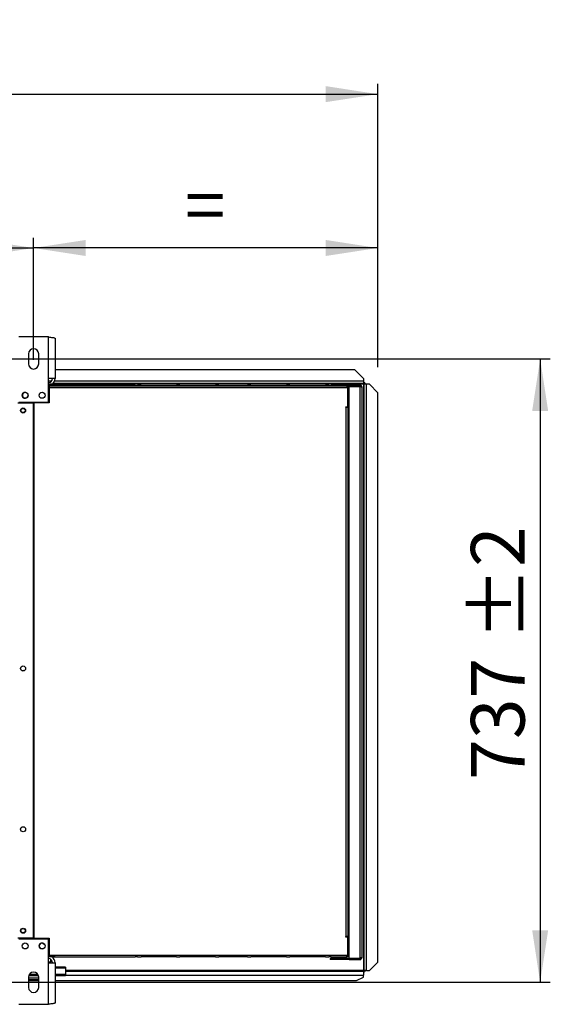
# Model space of a CAD drawing. Units: millimetres. Extents: x 5 to 414, y 3 to 291.
# Drawn here: x 162 to 214, y 85 to 182 of the extents above; entities that cross this region are included whole.
import ezdxf

# ---------------------------------------------------------------- set-up
doc = ezdxf.new("R2010")
doc.units = ezdxf.units.MM
doc.layers.add('GEOMETRY', color=7, linetype='Continuous')
doc.styles.add('SLDTEXTSTYLE0', font='TXT', dxfattribs={"width": 0.605})
doc.dimstyles.new('SLDDIMSTYLE0', dxfattribs={"dimtxt": 5.136637, "dimasz": 3.5, "dimexe": 0, "dimexo": 0.0625, "dimgap": 1.284159, "dimtad": 1, "dimdec": 0, "dimlfac": 12, "dimrnd": 1e-09, "dimzin": 12, "dimdsep": 46, "dimtxsty": 'SLDTEXTSTYLE0', "dimsah": 1, "dimcen": 0.09, "dimadec": 0, "dimazin": 3, "dimtol": 1, "dimtp": 10, "dimtm": 10, "dimtfac": 1, "dimtdec": 0, "dimtofl": 0, "dimtmove": 0, "dimatfit": 3, "dimfxl": 0, "dimfrac": 2, "dimtolj": 1, "dimarcsym": 0})
doc.dimstyles.new('SLDDIMSTYLE2', dxfattribs={"dimtxt": 5.136637, "dimasz": 3.5, "dimexe": 0, "dimexo": 0.0625, "dimgap": 1.284159, "dimtad": 1, "dimdec": 0, "dimlfac": 12, "dimrnd": 1e-09, "dimzin": 12, "dimdsep": 46, "dimtxsty": 'SLDTEXTSTYLE0', "dimsah": 1, "dimcen": 0.09, "dimadec": 0, "dimazin": 3, "dimtol": 1, "dimtp": 10, "dimtm": 10, "dimtfac": 1, "dimtdec": 0, "dimtofl": 0, "dimtmove": 0, "dimatfit": 3, "dimfxl": 0, "dimfrac": 2, "dimtolj": 1, "dimtzin": 12, "dimarcsym": 0})
doc.dimstyles.new('SLDDIMSTYLE3', dxfattribs={"dimtxt": 5.136637, "dimasz": 3.5, "dimexe": 0, "dimexo": 0.0625, "dimgap": 1.284159, "dimtad": 1, "dimdec": 0, "dimlfac": 12, "dimrnd": 1e-09, "dimzin": 12, "dimdsep": 46, "dimtxsty": 'SLDTEXTSTYLE0', "dimsah": 1, "dimcen": 0.09, "dimadec": 0, "dimazin": 3, "dimtol": 1, "dimtp": 2, "dimtm": 2, "dimtfac": 1, "dimtdec": 0, "dimtofl": 0, "dimtmove": 0, "dimatfit": 3, "dimfxl": 0, "dimfrac": 2, "dimtolj": 1, "dimarcsym": 0})

# ---------------------------------------------------------------- blocks, each defined once
blk = doc.blocks.new('_D_3')
at = {"layer": 'GEOMETRY'}
for p, q in [((46.329, 147.464), (46.329, 175.178)), ((197.495, 147.294), (197.495, 175.178)), ((46.329, 174.178), (197.495, 174.178))]:
    blk.add_line(p, q, dxfattribs=at)
for points in [[(46.329, 174.178), (51.465, 173.388), (51.465, 174.968)], [(197.495, 174.178), (192.359, 174.968), (192.359, 173.388)]]:
    blk.add_solid(points, dxfattribs=at)
at = {"layer": 'GEOMETRY', "char_height": 5.2917, "attachment_point": 1, "style": 'SLDTEXTSTYLE0'}
for s, insert in [('±10', (124.901, 180.999)), ('1814', (107.238, 180.999))]:
    blk.add_mtext(s, dxfattribs=dict(at, insert=insert))
blk = doc.blocks.new('_D_5')
at = {"layer": 'GEOMETRY'}
for p, q in [((163.579, 147.988), (163.579, 160.021)), ((197.495, 147.294), (197.495, 160.021)), ((197.495, 159.021), (163.579, 159.021))]:
    blk.add_line(p, q, dxfattribs=at)
for points in [[(163.579, 159.021), (168.715, 158.231), (168.715, 159.812)], [(197.495, 159.021), (192.359, 159.812), (192.359, 158.231)]]:
    blk.add_solid(points, dxfattribs=at)
at = {"layer": 'GEOMETRY', "insert": (178.479, 165.843), "char_height": 5.292, "attachment_point": 1, "style": 'SLDTEXTSTYLE0'}
blk.add_mtext('=', dxfattribs=at)
blk = doc.blocks.new('_D_6')
at = {"layer": 'GEOMETRY'}
for p, q in [((80.245, 147.577), (80.245, 160.021)), ((163.579, 147.988), (163.579, 160.021)), ((80.245, 159.021), (163.579, 159.021))]:
    blk.add_line(p, q, dxfattribs=at)
for points in [[(80.245, 159.021), (85.382, 158.231), (85.382, 159.812)], [(163.579, 159.021), (158.442, 159.812), (158.442, 158.231)]]:
    blk.add_solid(points, dxfattribs=at)
at = {"layer": 'GEOMETRY', "char_height": 5.2917, "attachment_point": 1, "style": 'SLDTEXTSTYLE0'}
for s, insert in [('1000', (109.197, 165.843)), ('±2', (126.861, 165.843))]:
    blk.add_mtext(s, dxfattribs=dict(at, insert=insert))
blk = doc.blocks.new('_D_7')
at = {"layer": 'GEOMETRY'}
for p, q in [((89.053, 148.094), (214.495, 148.094)), ((213.495, 148.094), (213.495, 86.678)), ((88.723, 86.678), (214.495, 86.678))]:
    blk.add_line(p, q, dxfattribs=at)
for points in [[(213.495, 148.094), (212.705, 142.957), (214.286, 142.957)], [(213.495, 86.678), (214.286, 91.815), (212.705, 91.815)]]:
    blk.add_solid(points, dxfattribs=at)
at = {"layer": 'GEOMETRY', "char_height": 5.2917, "attachment_point": 1, "rotation": 90, "style": 'SLDTEXTSTYLE0'}
for s, insert in [('±2', (206.674, 120.375)), ('737', (206.674, 106.631))]:
    blk.add_mtext(s, dxfattribs=dict(at, insert=insert))

msp = doc.modelspace()

# ---------------------------------------------------------------- linework, layer by layer
at = {"color": 7, "linetype": 'Continuous', "lineweight": 25}
for p, q in [((165.037, 150.261), (162.12, 150.261)), ((165.037, 146.161), (165.037, 150.261)), ((165.687, 150.133), (165.687, 146.161)), ((163.079, 148.594), (163.079, 147.594)), ((164.079, 147.594), (164.079, 148.594)), ((195.245, 147.011), (165.687, 147.011)), ((196.079, 146.178), (195.245, 147.011)), ((165.037, 143.844), (165.037, 146.161)), ((165.687, 146.161), (165.037, 146.161)), ((165.037, 145.595), (165.095, 145.595)), ((165.095, 145.595), (165.095, 145.428)), ((165.595, 145.595), (165.095, 145.595)), ((165.095, 145.511), (165.595, 145.511)), ((196.079, 145.678), (165.473, 145.678)), ((165.595, 145.511), (165.595, 145.595)), ((165.595, 145.595), (165.662, 145.595)), ((165.595, 145.511), (165.662, 145.511)), ((165.662, 145.595), (165.662, 145.428)), ((165.662, 145.595), (173.579, 145.595)), ((173.829, 145.595), (173.579, 145.595)), ((173.829, 145.595), (174.162, 145.595)), ((177.662, 145.595), (174.162, 145.595)), ((177.662, 145.595), (177.995, 145.595)), ((181.495, 145.595), (177.995, 145.595)), ((181.495, 145.595), (181.829, 145.595)), ((184.662, 145.595), (181.829, 145.595)), ((184.662, 145.595), (184.995, 145.595)), ((188.495, 145.595), (184.995, 145.595)), ((188.495, 145.595), (188.829, 145.595)), ((192.329, 145.595), (188.829, 145.595)), ((192.329, 145.595), (192.662, 145.595)), ((192.912, 145.595), (192.662, 145.595)), ((192.912, 145.595), (194.379, 145.595)), ((194.522, 145.511), (194.662, 145.511)), ((194.662, 145.511), (194.662, 145.428)), ((195.745, 145.511), (194.662, 145.511)), ((195.745, 145.428), (195.745, 145.511)), ((196.079, 146.178), (196.079, 145.886)), ((196.079, 145.886), (196.079, 145.678)), ((196.156, 145.803), (196.079, 145.803)), ((196.156, 145.678), (196.079, 145.678)), ((196.079, 145.59), (196.079, 87.84)), ((196.156, 145.803), (196.156, 145.678)), ((196.156, 145.678), (196.156, 145.678)), ((196.287, 145.672), (196.162, 145.672)), ((196.162, 145.672), (196.162, 145.584)), ((196.162, 87.84), (196.162, 145.584)), ((196.287, 145.672), (196.287, 145.59)), ((196.37, 87.84), (196.37, 145.59)), ((196.662, 145.59), (196.37, 145.59)), ((197.495, 144.758), (196.662, 145.59)), ((165.037, 145.428), (165.662, 145.428)), ((165.037, 145.261), (194.456, 145.261)), ((165.095, 143.845), (165.095, 145.428)), ((165.12, 145.428), (165.12, 143.761)), ((194.545, 145.428), (165.12, 145.428)), ((165.662, 145.428), (194.456, 145.428)), ((194.456, 145.428), (194.456, 145.261)), ((194.545, 145.428), (194.662, 145.428)), ((194.545, 143.386), (194.545, 145.428)), ((194.545, 145.345), (194.629, 145.345)), ((194.562, 145.283), (194.545, 145.288)), ((194.545, 145.221), (194.562, 145.283)), ((194.629, 145.345), (194.629, 145.428)), ((194.629, 143.595), (194.629, 145.345)), ((195.745, 145.428), (194.662, 145.428)), ((194.662, 89.07), (194.662, 145.369)), ((194.662, 145.369), (195.745, 145.369)), ((195.787, 145.422), (194.798, 145.422)), ((195.745, 89.07), (195.745, 145.369)), ((195.787, 145.365), (195.787, 145.422)), ((195.912, 145.345), (195.912, 89.095)), ((197.495, 88.673), (197.495, 144.758)), ((162.037, 143.761), (163.558, 143.761)), ((162.12, 143.844), (165.037, 143.844)), ((162.762, 144.22), (162.768, 144.22)), ((163.558, 91.011), (163.558, 143.761)), ((163.6, 143.761), (163.6, 91.011)), ((165.12, 143.761), (163.6, 143.761)), ((165.095, 143.845), (165.037, 143.845)), ((194.629, 143.595), (194.545, 143.595)), ((194.629, 143.095), (194.629, 143.595)), ((194.337, 143.386), (194.545, 143.386)), ((194.337, 143.345), (194.337, 143.386)), ((194.379, 143.345), (194.337, 143.345)), ((194.379, 91.178), (194.379, 143.345)), ((194.379, 143.345), (194.545, 143.345)), ((194.545, 143.345), (194.545, 91.178)), ((194.545, 143.095), (194.662, 143.095)), ((163.6, 139.594), (163.558, 139.594)), ((163.558, 138.762), (163.6, 138.762)), ((163.6, 135.428), (163.558, 135.428)), ((163.558, 134.595), (163.6, 134.595)), ((163.6, 131.261), (163.558, 131.261)), ((163.558, 130.429), (163.6, 130.429)), ((163.6, 127.094), (163.558, 127.094)), ((163.558, 126.262), (163.6, 126.262)), ((194.662, 91.345), (194.545, 91.345)), ((194.629, 91.178), (194.629, 91.345)), ((163.558, 91.011), (162.037, 91.011)), ((165.037, 90.928), (162.12, 90.928)), ((163.6, 91.011), (165.12, 91.011)), ((165.037, 90.928), (165.095, 90.928)), ((165.037, 88.611), (165.037, 90.928)), ((165.095, 90.928), (165.095, 89.345)), ((165.12, 91.011), (165.12, 89.511)), ((194.337, 91.178), (194.379, 91.178)), ((194.337, 91.136), (194.337, 91.178)), ((194.545, 91.136), (194.337, 91.136)), ((194.545, 91.178), (194.379, 91.178)), ((194.545, 91.178), (194.629, 91.178)), ((194.545, 91.136), (194.545, 91.178)), ((194.545, 89.345), (194.545, 91.136)), ((194.629, 89.428), (194.629, 91.178)), ((165.037, 89.511), (165.12, 89.511)), ((165.037, 89.345), (165.662, 89.345)), ((165.095, 89.345), (165.095, 89.178)), ((165.595, 89.261), (165.095, 89.261)), ((165.595, 89.261), (165.595, 89.178)), ((165.662, 89.261), (165.595, 89.261)), ((165.662, 89.345), (194.456, 89.345)), ((165.662, 89.178), (165.662, 89.345)), ((194.456, 89.345), (194.545, 89.345)), ((194.545, 89.552), (194.562, 89.49)), ((194.562, 89.49), (194.545, 89.485)), ((194.629, 89.428), (194.545, 89.428)), ((194.545, 89.345), (194.545, 89.261)), ((194.545, 89.261), (194.629, 89.261)), ((194.629, 89.261), (194.629, 89.428)), ((165.095, 89.178), (165.037, 89.178)), ((165.037, 84.511), (165.037, 88.611)), ((165.037, 88.611), (165.687, 88.611)), ((165.595, 89.178), (165.095, 89.178)), ((165.245, 88.953), (165.245, 88.661)), ((165.245, 88.661), (165.245, 88.611)), ((165.595, 89.178), (165.662, 89.178)), ((165.662, 89.178), (173.579, 89.178)), ((165.687, 88.611), (165.687, 84.639)), ((173.829, 89.178), (173.579, 89.178)), ((173.829, 89.178), (174.162, 89.178)), ((177.662, 89.178), (174.162, 89.178)), ((177.662, 89.178), (177.995, 89.178)), ((181.495, 89.178), (177.995, 89.178)), ((181.495, 89.178), (181.829, 89.178)), ((184.662, 89.178), (181.829, 89.178)), ((184.662, 89.178), (184.995, 89.178)), ((188.495, 89.178), (184.995, 89.178)), ((188.495, 89.178), (188.829, 89.178)), ((192.329, 89.178), (188.829, 89.178)), ((192.329, 89.178), (192.662, 89.178)), ((192.912, 89.178), (192.662, 89.178)), ((192.787, 89.011), (192.787, 88.928)), ((193.12, 89.011), (192.787, 89.011)), ((193.12, 88.928), (192.787, 88.928)), ((192.912, 89.178), (194.379, 89.178)), ((193.12, 89.011), (193.12, 88.928)), ((194.412, 89.011), (193.12, 89.011)), ((194.412, 88.928), (193.12, 88.928)), ((194.412, 89.011), (194.412, 88.928)), ((194.662, 89.011), (194.412, 89.011)), ((194.662, 88.928), (194.412, 88.928)), ((194.662, 89.07), (195.745, 89.07)), ((194.662, 88.928), (194.662, 89.011)), ((194.662, 89.011), (195.745, 89.011)), ((194.662, 88.928), (195.745, 88.928)), ((195.787, 89.017), (194.798, 89.017)), ((195.745, 89.011), (195.745, 88.928)), ((195.787, 89.074), (195.787, 89.017)), ((196.662, 87.84), (197.495, 88.673)), ((197.495, 88.669), (196.662, 87.836)), ((197.495, 88.673), (197.495, 88.669)), ((164.054, 87.333), (163.104, 87.333)), ((163.991, 87.461), (163.167, 87.461)), ((166.704, 88.18), (165.687, 88.18)), ((166.704, 87.461), (165.687, 87.461)), ((166.704, 87.333), (165.687, 87.333)), ((166.704, 88.18), (166.704, 88.083)), ((166.704, 88.083), (166.704, 87.461)), ((166.704, 87.761), (196.079, 87.761)), ((166.704, 87.333), (166.704, 87.461)), ((196.079, 87.761), (196.079, 87.373)), ((196.156, 87.761), (196.079, 87.761)), ((196.156, 87.636), (196.079, 87.636)), ((196.079, 87.178), (196.079, 87.373)), ((196.156, 87.636), (196.156, 87.761)), ((196.237, 87.84), (196.162, 87.84)), ((196.162, 87.767), (196.162, 87.84)), ((196.287, 87.767), (196.162, 87.767)), ((196.287, 87.767), (196.287, 87.84)), ((196.37, 87.84), (196.662, 87.84)), ((196.37, 87.836), (196.37, 87.84)), ((196.37, 87.836), (196.662, 87.836)), ((196.662, 87.836), (196.662, 87.84)), ((163.079, 87.178), (163.079, 86.178)), ((164.079, 87.095), (163.079, 87.095)), ((164.079, 86.928), (163.079, 86.928)), ((163.079, 86.845), (164.079, 86.845)), ((164.079, 86.178), (164.079, 87.178)), ((165.687, 86.845), (195.412, 86.845)), ((195.412, 86.845), (196.079, 87.178)), ((162.12, 84.511), (165.037, 84.511))]:
    msp.add_line(p, q, dxfattribs=at)
at = {"color": 8, "linetype": 'Continuous', "lineweight": 25}
for p, q in [((165.328, 145.886), (165.037, 145.886)), ((196.079, 145.886), (165.626, 145.886)), ((196.079, 145.59), (194.417, 145.59)), ((165.095, 145.428), (165.037, 145.428)), ((194.433, 143.386), (194.433, 143.345)), ((165.037, 89.345), (165.095, 89.345)), ((165.245, 88.661), (165.037, 88.661)), ((166.704, 88.083), (165.687, 88.083)), ((196.079, 87.84), (166.704, 87.84)), ((166.704, 87.373), (196.079, 87.373))]:
    msp.add_line(p, q, dxfattribs=at)
at = {"color": 7, "linetype": 'Continuous', "lineweight": 25}
for centre, radius in [((162.745, 144.511), 0.292), ((164.412, 144.511), 0.292), ((162.537, 143.011), 0.25), ((162.537, 143.011), 0.208), ((162.537, 117.595), 0.25), ((162.537, 101.761), 0.25), ((162.537, 91.761), 0.25), ((162.537, 91.761), 0.208), ((162.745, 90.261), 0.292), ((164.412, 90.261), 0.292)]:
    msp.add_circle(centre, radius, dxfattribs=at)
for centre, radius, start, end in [((163.579, 148.594), 0.5, 0, 180), ((163.579, 147.594), 0.5, 180, 0), ((165.037, 146.161), 0.4, 270, 0), ((165.037, 146.161), 0.65, 299.48171, 0), ((196.318, 143.98), 1.611, 88.14918, 95.56806), ((162.762, 144.511), 0.292, 94.5017, 270), ((194.829, 145.345), 0.167, 150, 171.57894), ((194.829, 145.345), 0.0833, 90, 162.96875), ((162.745, 144.511), 0.292, 271.63725, 0), ((162.537, 117.178), 0.208, 62.87324, 117.12676), ((164.429, 90.261), 0.292, 91.70889, 268.28958), ((164.62, 90.667), 0.208, 213.74913, 271.85614), ((165.037, 88.611), 0.4, 0, 90), ((165.037, 88.611), 0.65, 0, 60.66789), ((194.829, 89.095), 0.167, 188.42106, 210), ((194.829, 89.095), 0.0833, 197.03125, 270), ((163.579, 87.178), 0.5, 0, 180), ((163.579, 86.178), 0.5, 180, 0)]:
    msp.add_arc(centre, radius, start, end, dxfattribs=at)
for points, knots in [([(165.037, 150.261), (165.111, 150.251), (165.258, 150.233), (165.454, 150.205), (165.601, 150.178), (165.677, 150.154), (165.684, 150.139), (165.687, 150.133)], [0, 0, 0, 0, 0.216358, 0.432723, 0.649088, 0.865454, 1, 1, 1, 1]), ([(194.456, 145.428), (194.455, 145.446), (194.453, 145.482), (194.443, 145.53), (194.427, 145.567), (194.404, 145.59), (194.387, 145.593), (194.379, 145.595)], [0, 0, 0, 0, 0.1949118, 0.3899172, 0.5883589, 0.7958277, 1, 1, 1, 1]), ([(194.379, 145.595), (194.4, 145.592), (194.439, 145.588), (194.483, 145.561), (194.512, 145.53), (194.531, 145.5), (194.543, 145.465), (194.545, 145.441), (194.545, 145.428)], [0, 0, 0, 0, 0.257339, 0.468763, 0.59931, 0.730858, 0.864175, 1, 1, 1, 1]), ([(196.079, 145.59), (196.089, 145.602), (196.109, 145.624), (196.132, 145.654), (196.146, 145.67), (196.153, 145.677), (196.155, 145.678), (196.156, 145.678)], [0, 0, 0, 0, 0.300358, 0.563792, 0.794546, 0.900076, 1, 1, 1, 1]), ([(196.162, 145.672), (196.161, 145.669), (196.159, 145.662), (196.144, 145.65), (196.121, 145.629), (196.098, 145.608), (196.083, 145.594), (196.079, 145.59)], [0, 0, 0, 0, 0.197924, 0.395776, 0.593848, 0.893013, 1, 1, 1, 1]), ([(194.453, 145.465), (194.454, 145.465), (194.457, 145.459), (194.461, 145.447), (194.462, 145.434), (194.462, 145.428)], [0, 0, 0, 0, 0.040111, 0.5205199, 1, 1, 1, 1]), ([(194.456, 89.345), (194.455, 89.327), (194.453, 89.291), (194.443, 89.243), (194.427, 89.206), (194.404, 89.183), (194.387, 89.18), (194.379, 89.178)], [0, 0, 0, 0, 0.194912, 0.389917, 0.588359, 0.795828, 1, 1, 1, 1]), ([(194.379, 89.178), (194.4, 89.18), (194.439, 89.185), (194.483, 89.212), (194.512, 89.242), (194.531, 89.273), (194.543, 89.308), (194.545, 89.332), (194.545, 89.345)], [0, 0, 0, 0, 0.2573386, 0.4687631, 0.5993102, 0.7308577, 0.8641746, 1, 1, 1, 1]), ([(194.453, 89.308), (194.454, 89.308), (194.457, 89.314), (194.461, 89.326), (194.462, 89.339), (194.462, 89.345)], [0, 0, 0, 0, 0.040111, 0.52052, 1, 1, 1, 1]), ([(196.079, 87.84), (196.091, 87.829), (196.112, 87.809), (196.14, 87.786), (196.155, 87.773), (196.161, 87.768), (196.162, 87.768), (196.162, 87.767)], [0, 0, 0, 0, 0.315878, 0.583467, 0.808125, 0.90753, 1, 1, 1, 1]), ([(196.156, 87.761), (196.155, 87.762), (196.152, 87.764), (196.14, 87.775), (196.122, 87.795), (196.1, 87.819), (196.084, 87.835), (196.079, 87.84)], [0, 0, 0, 0, 0.163474, 0.325882, 0.554924, 0.842625, 1, 1, 1, 1]), ([(196.237, 87.84), (196.241, 87.84), (196.251, 87.84), (196.272, 87.84), (196.295, 87.84), (196.311, 87.839), (196.319, 87.839)], [0, 0, 0, 0, 0.284941, 0.546163, 0.784307, 1, 1, 1, 1]), ([(196.37, 87.836), (196.359, 87.837), (196.339, 87.838), (196.323, 87.839), (196.315, 87.839)], [0, 0, 0, 0, 0.537867, 1, 1, 1, 1]), ([(165.687, 84.639), (165.68, 84.63), (165.665, 84.611), (165.551, 84.584), (165.384, 84.556), (165.202, 84.532), (165.083, 84.517), (165.037, 84.511)], [0, 0, 0, 0, 0.216358, 0.432723, 0.649088, 0.865454, 1, 1, 1, 1])]:
    msp.add_open_spline(points, degree=3, knots=knots, dxfattribs=at)
for points in [[(195.912, 145.345), (195.91, 145.367), (195.905, 145.41), (195.866, 145.465), (195.811, 145.504), (195.767, 145.509), (195.745, 145.511)], [(195.829, 145.345), (195.828, 145.356), (195.825, 145.378), (195.806, 145.405), (195.778, 145.424), (195.756, 145.427), (195.745, 145.428)], [(195.745, 145.369), (195.767, 145.367), (195.811, 145.363), (195.866, 145.357), (195.905, 145.351), (195.91, 145.347), (195.912, 145.345)], [(195.745, 89.011), (195.756, 89.013), (195.778, 89.015), (195.806, 89.034), (195.825, 89.062), (195.828, 89.084), (195.829, 89.095)], [(195.745, 88.928), (195.767, 88.931), (195.811, 88.936), (195.866, 88.974), (195.905, 89.029), (195.91, 89.073), (195.912, 89.095)], [(195.912, 89.095), (195.91, 89.093), (195.905, 89.089), (195.866, 89.083), (195.811, 89.076), (195.767, 89.072), (195.745, 89.07)], [(196.37, 87.84), (196.343, 87.841), (196.289, 87.842), (196.22, 87.842), (196.172, 87.841), (196.165, 87.841), (196.162, 87.84)]]:
    msp.add_open_spline(points, degree=3, dxfattribs=at)

# ---------------------------------------------------------------- dimensions: what is measured, and where the dimension line sits
at = {"layer": 'GEOMETRY'}
for base, p1, p2, dimstyle, picture, middle in [((197.495, 174.178), (46.329, 146.464), (197.495, 146.294), 'SLDDIMSTYLE0', '_D_3', (121.912, 174.178)), ((163.579, 159.021), (80.245, 146.577), (163.579, 146.988), 'SLDDIMSTYLE3', '_D_6', (121.912, 159.021))]:
    dim = msp.add_linear_dim(base=base, p1=p1, p2=p2, dimstyle=dimstyle, dxfattribs=at)
    dim.commit()
    dim.dimension.update_dxf_attribs({"geometry": picture, "text_midpoint": middle, "dimtype": 160})
dim = msp.add_linear_dim(base=(163.579, 159.021), p1=(197.495, 146.294), p2=(163.579, 146.988), text='=', dimstyle='SLDDIMSTYLE2', dxfattribs=at)
dim.commit()
dim.dimension.update_dxf_attribs({"geometry": '_D_5', "text_midpoint": (180.537, 159.021), "dimtype": 160})
dim = msp.add_linear_dim(base=(213.495, 86.678), p1=(88.053, 148.094), p2=(87.723, 86.678), angle=90, dimstyle='SLDDIMSTYLE3', dxfattribs=at)
dim.commit()
dim.dimension.update_dxf_attribs({"geometry": '_D_7', "text_midpoint": (213.495, 117.386), "dimtype": 160})

doc.saveas('drawing.dxf')
